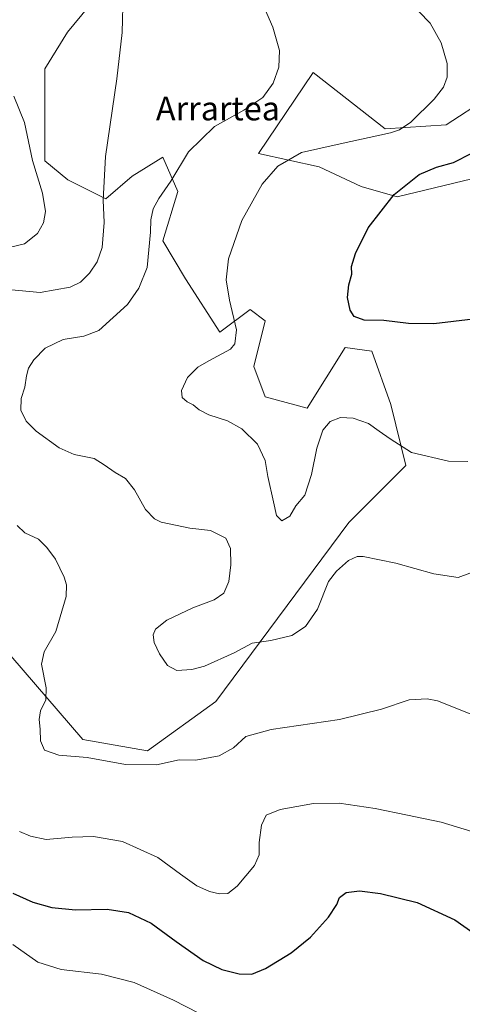
# Model space of a CAD drawing. Units: metres. Extents: x 644583 to 648045, y 4748460 to 4750845.
# Drawn here: x 645463 to 645612, y 4750104 to 4750436 of the extents above; entities that cross this region are included whole.
import ezdxf
from ezdxf.enums import TextEntityAlignment as Align

# ---------------------------------------------------------------- set-up
doc = ezdxf.new("R2010")
doc.units = ezdxf.units.M
doc.header["$MEASUREMENT"] = 0
for name, color, linetype, lineweight in [('Curva de nivel maestra', 30, 'Continuous', 30), ('Curva de nivel normal', 30, 'Continuous', 0), ('Pastizal CxS', 92, 'Continuous', 0), ('Prado CxS', 92, 'Continuous', 0), ('Texto cartográfico', 7, 'Continuous', 0)]:
    doc.layers.add(name, color=color, linetype=linetype, lineweight=lineweight)
doc.styles.add('Style-Arial', font='txt')

# ---------------------------------------------------------------- blocks, each defined once
blk = doc.blocks.new('*U6')
at = {"layer": 'Prado CxS', "color": 92, "linetype": 'Continuous', "lineweight": 0}
for points in [[(645459.7863, 4750221.8003, 1041.8873), (645484.1053, 4750193.6213, 1039.1456), (645505.8657, 4750189.7779, 1039.1955), (645528.9059, 4750206.4283, 1037.5893), (645573.7085, 4750266.6283, 1033.3797), (645592.9087, 4750285.8417, 1030.2753), (645587.7893, 4750306.3355, 1028.5848), (645581.3897, 4750324.2673, 1025.9637), (645572.4299, 4750325.5483, 1025.5613), (645559.6287, 4750305.0549, 1027.4973), (645545.5489, 4750308.8981, 1027.8173), (645541.7093, 4750319.1451, 1028.5734), (645545.5495, 4750334.5147, 1028.3573), (645540.4297, 4750338.3577, 1029.0616), (645530.1887, 4750330.6731, 1030.8486), (645518.6693, 4750348.6049, 1032.7256), (645510.9897, 4750361.4141, 1034.5823), (645516.1101, 4750378.0657, 1034.7767), (645510.9903, 4750389.5933, 1036.6695), (645500.7503, 4750383.1887, 1038.3254), (645491.7893, 4750375.5041, 1040.2713), (645478.9897, 4750381.9081, 1043.0746), (645471.3099, 4750388.3131, 1044.4163), (645471.3107, 4750419.3315, 1043.2575), (645478.8797, 4750431.6323, 1042.2243), (645490.7159, 4750446.0039, 1040.8253)], [(645620.2781, 4750409.3921, 1028.7444), (645606.4211, 4750400.4335, 1028.9629), (645585.9415, 4750399.1529, 1030.6999), (645561.6241, 4750418.0131, 1033.9857), (645543.2739, 4750390.8599, 1032.5349), (645563.7145, 4750386.3155, 1028.7416), (645577.8579, 4750379.7013, 1026.4444), (645590.0169, 4750376.2103, 1025.0061), (645634.1983, 4750386.8951, 1022.1706)]]:
    blk.add_polyline3d(points, dxfattribs=at)

msp = doc.modelspace()

# ---------------------------------------------------------------- linework, layer by layer
at = {"layer": 'Curva de nivel maestra', "color": 30, "linetype": 'Continuous', "lineweight": 30, "flags": 128}
for points, elevation in [([(645615.61, 4750335.0501), (645602.34, 4750333.4801), (645593.8, 4750333.6501), (645585.46, 4750334.5501), (645578.81, 4750334.7601), (645575.46, 4750335.9601), (645574.1, 4750338.0501), (645573.18, 4750342.3201), (645573.64, 4750346.6501), (645574.73, 4750350.1501), (645574.58, 4750352.7601), (645575.88, 4750357.2001), (645580.18, 4750365.8101), (645588.93, 4750377.0201), (645597.38, 4750383.7001), (645603.18, 4750386.2001), (645608.99, 4750387.8301), (645615.08, 4750390.9501)], 1025), ([(645460.54, 4750141.9101), (645467.3, 4750138.8301), (645473.67, 4750137.0401), (645481.6, 4750136.2601), (645492.25, 4750136.4701), (645499.5, 4750135.4101), (645507.11, 4750131.7701), (645515.49, 4750125.5801), (645524.58, 4750119.2501), (645530.92, 4750116.2001), (645536.72, 4750114.7001), (645540.99, 4750114.6401), (645545.64, 4750116.5801), (645554.23, 4750121.8201), (645560.82, 4750127.0601), (645566.84, 4750133.7601), (645569.61, 4750138.1001), (645570.56, 4750140.4301), (645572.74, 4750142.1501), (645577.27, 4750142.6201), (645584.3, 4750141.8101), (645596.74, 4750138.7801), (645609.39, 4750132.9501), (645621.54, 4750124.4201)], 1050)]:
    msp.add_lwpolyline(points, dxfattribs=dict(at, elevation=elevation))
at = {"layer": 'Curva de nivel normal', "color": 30, "linetype": 'Continuous', "lineweight": 0, "flags": 128}
for points, elevation in [([(645617.44, 4750250.65), (645610.49, 4750248.12), (645602.29, 4750249.31), (645589.49, 4750252.96), (645578.56, 4750255.19), (645576.44, 4750255.16), (645573.6, 4750253.85), (645569.56, 4750250.22), (645566.78, 4750246.75), (645563.11, 4750237.42), (645559.11, 4750231.66), (645554.44, 4750228.56), (645547.44, 4750226.86), (645541.09, 4750226.03), (645535.01, 4750222.73), (645525.08, 4750218.27), (645520.78, 4750217.2), (645515.71, 4750216.82), (645512.64, 4750218.51), (645509.93, 4750222.37), (645508.06, 4750226.2), (645507.8, 4750228.84), (645508.57, 4750230.69), (645512.37, 4750233.71), (645521.14, 4750237.96), (645528.3, 4750240.6), (645531.56, 4750242.81), (645533.24, 4750246.76), (645533.92, 4750252.43), (645533.86, 4750257.92), (645532.26, 4750261.38), (645527.11, 4750263.9), (645520.11, 4750264.73), (645510.44, 4750266.78), (645508.17, 4750267.86), (645505.16, 4750270.96), (645501.53, 4750277.62), (645498.42, 4750281.48), (645494.96, 4750283.4), (645491.26, 4750286.02), (645487.88, 4750288.2), (645481.22, 4750289.54), (645476.13, 4750291.78), (645468.38, 4750297.37), (645464.97, 4750300.68), (645463.2, 4750304.42), (645463.32, 4750308.37), (645464.5, 4750312.18), (645465.08, 4750316.03), (645465.84, 4750318.52), (645467.55, 4750321.33), (645471.44, 4750325.31), (645477.44, 4750328.26), (645484.44, 4750329.3), (645489.42, 4750331.22), (645499.09, 4750339.98), (645502.98, 4750345.49), (645505.78, 4750352.43), (645506.89, 4750364.3), (645506.95, 4750368.43), (645507.81, 4750372.24), (645509.63, 4750375.68), (645513.76, 4750381.49), (645519.68, 4750391.41), (645528.4, 4750399.86), (645538.27, 4750405.37), (645544.67, 4750409.7), (645548.22, 4750414.5), (645550.07, 4750419.83), (645550.3, 4750425.52), (645548.08, 4750433.36), (645540.79, 4750450)], 1035), ([(645455.26, 4750345.36), (645469.7, 4750344.07), (645479.78, 4750345.78), (645483.32, 4750347.53), (645486.29, 4750350.55), (645488.94, 4750354.36), (645490.58, 4750359.16), (645491.23, 4750367.63), (645490.88, 4750375.14), (645491.77, 4750389.76), (645495.58, 4750415.9), (645497.31, 4750431.56), (645497.63, 4750444.66)], 1040), ([(645613.79, 4750287.17), (645607.2, 4750287.3), (645594.78, 4750290.19), (645587.57, 4750294.79), (645583.9, 4750297.39), (645580.34, 4750299.99), (645575.11, 4750301.77), (645570.93, 4750301.97), (645567.38, 4750300.58), (645564.95, 4750297.66), (645562.96, 4750291.6), (645561.12, 4750282.82), (645558.84, 4750275.8), (645555.84, 4750272.19), (645553.76, 4750268.76), (645551.11, 4750267.15), (645549.35, 4750268.96), (645548.36, 4750273.6), (645546.36, 4750282.06), (645545.55, 4750287.54), (645542.94, 4750292.99), (645537.6, 4750298.17), (645532.8, 4750300.85), (645526.58, 4750302.9), (645523.24, 4750304.53), (645521.2, 4750306.19), (645519.19, 4750307.2), (645517.6, 4750308.74), (645517.29, 4750311.04), (645519.39, 4750315.43), (645522.78, 4750318.85), (645526.49, 4750321.01), (645533.87, 4750324.96), (645535.32, 4750326.72), (645535.83, 4750331.47), (645533.54, 4750341.43), (645532.36, 4750348.32), (645533.17, 4750355.32), (645537.66, 4750368.25), (645544.44, 4750380.5), (645549.78, 4750386.57), (645557.78, 4750391.1), (645570.76, 4750394.04), (645587.73, 4750397.81), (645590.8, 4750398.75), (645594.58, 4750401.37), (645602.43, 4750409.08), (645605.56, 4750413.1), (645606.77, 4750416.51), (645606.84, 4750421.1), (645604.75, 4750428.1), (645601.07, 4750434.7), (645593.29, 4750442.74)], 1030), ([(645456.5, 4750358.5), (645464.39, 4750360.42), (645468.78, 4750363.83), (645470.86, 4750367.43), (645471.47, 4750371.3), (645470.52, 4750377.5), (645467.1, 4750388.42), (645464.42, 4750401.19), (645460.8, 4750410.06)], 1045), ([(645616.24, 4750201.56), (645603.6, 4750206.58), (645600.03, 4750207.31), (645594.04, 4750206.9), (645584.71, 4750203.79), (645570.49, 4750200.34), (645547.54, 4750197.01), (645539.04, 4750194.62), (645534.81, 4750190.82), (645530.04, 4750188.13), (645522.11, 4750186.65), (645516.48, 4750186.79), (645508.94, 4750185.12), (645498.44, 4750185.15), (645485.6, 4750187.54), (645475.96, 4750188.37), (645471.14, 4750190.06), (645469.87, 4750193.19), (645469.74, 4750197.06), (645469.39, 4750200.37), (645469.88, 4750203.2), (645471.57, 4750206.89), (645471.74, 4750210.98), (645470.17, 4750218.95), (645471.09, 4750223.1), (645475.04, 4750229.94), (645478.44, 4750241.69), (645478.58, 4750245.65), (645477.8, 4750248.2), (645474.92, 4750254.24), (645471.94, 4750258.21), (645469.19, 4750261.02), (645464.5, 4750263.16), (645461.95, 4750265.66)], 1040), ([(645615.11, 4750162.59), (645604.78, 4750165.81), (645593.46, 4750168.09), (645582.5, 4750170.42), (645570.47, 4750172.15), (645561.75, 4750172.08), (645550.5, 4750170.07), (645545.89, 4750168.18), (645544.26, 4750164.8), (645543.49, 4750158.94), (645543.52, 4750154.76), (645541.87, 4750151.18), (645536.11, 4750144.29), (645532.95, 4750141.82), (645530.1, 4750141.62), (645526.74, 4750142.39), (645522.5, 4750144.4), (645516.95, 4750148.24), (645509.32, 4750153.88), (645497.49, 4750159.26), (645487.73, 4750160.9), (645480.44, 4750160.69), (645471.78, 4750159.98), (645466.44, 4750161.02), (645462.78, 4750162.62)], 1045), ([(645531.94, 4750096.99), (645514.62, 4750105.86), (645501.41, 4750111.79), (645490.34, 4750114.6), (645476.84, 4750116.15), (645468.89, 4750118.7), (645460.46, 4750124.59)], 1055)]:
    msp.add_lwpolyline(points, dxfattribs=dict(at, elevation=elevation))
at = {"layer": 'Pastizal CxS', "color": 92, "linetype": 'Continuous', "lineweight": 0}
for points in [[(645490.7159, 4750446.0039, 1040.8253), (645478.8797, 4750431.6323, 1042.2243), (645471.3107, 4750419.3315, 1043.2575), (645471.3099, 4750388.3131, 1044.4163), (645478.9897, 4750381.9081, 1043.0746), (645491.7893, 4750375.5041, 1040.2713), (645500.7503, 4750383.1887, 1038.3254), (645510.9903, 4750389.5933, 1036.6695), (645516.1101, 4750378.0657, 1034.7767), (645510.9897, 4750361.4141, 1034.5823), (645518.6693, 4750348.6049, 1032.7256), (645530.1887, 4750330.6731, 1030.8486), (645540.4297, 4750338.3577, 1029.0616), (645545.5495, 4750334.5147, 1028.3573), (645541.7093, 4750319.1451, 1028.5734), (645545.5489, 4750308.8981, 1027.8173), (645559.6287, 4750305.0549, 1027.4973), (645572.4299, 4750325.5483, 1025.5613), (645581.3897, 4750324.2673, 1025.9637), (645587.7893, 4750306.3355, 1028.5848), (645592.9087, 4750285.8417, 1030.2753), (645573.7085, 4750266.6283, 1033.3797), (645528.9059, 4750206.4283, 1037.5893), (645505.8657, 4750189.7779, 1039.1955), (645484.1053, 4750193.6213, 1039.1456), (645459.7863, 4750221.8003, 1041.8873)], [(645459.7863, 4750221.8003, 1041.8873), (645484.1053, 4750193.6213, 1039.1456), (645505.8657, 4750189.7779, 1039.1955), (645528.9059, 4750206.4283, 1037.5893), (645573.7085, 4750266.6283, 1033.3797), (645592.9087, 4750285.8417, 1030.2753), (645587.7893, 4750306.3355, 1028.5848), (645581.3897, 4750324.2673, 1025.9637), (645572.4299, 4750325.5483, 1025.5613), (645559.6287, 4750305.0549, 1027.4973), (645545.5489, 4750308.8981, 1027.8173), (645541.7093, 4750319.1451, 1028.5734), (645545.5495, 4750334.5147, 1028.3573), (645540.4297, 4750338.3577, 1029.0616), (645530.1887, 4750330.6731, 1030.8486), (645518.6693, 4750348.6049, 1032.7256), (645510.9897, 4750361.4141, 1034.5823), (645516.1101, 4750378.0657, 1034.7767), (645510.9903, 4750389.5933, 1036.6695), (645500.7503, 4750383.1887, 1038.3254), (645491.7893, 4750375.5041, 1040.2713), (645478.9897, 4750381.9081, 1043.0746), (645471.3099, 4750388.3131, 1044.4163), (645471.3107, 4750419.3315, 1043.2575), (645478.8797, 4750431.6323, 1042.2243), (645490.7159, 4750446.0039, 1040.8253)], [(645634.1983, 4750386.8951, 1022.1706), (645590.0169, 4750376.2103, 1025.0061), (645577.8579, 4750379.7013, 1026.4444), (645563.7145, 4750386.3155, 1028.7416), (645543.2739, 4750390.8599, 1032.5349), (645561.6241, 4750418.0131, 1033.9857), (645585.9415, 4750399.1529, 1030.6999), (645606.4211, 4750400.4335, 1028.9629), (645620.2781, 4750409.3921, 1028.7444)], [(645620.2781, 4750409.3921, 1028.7444), (645606.4211, 4750400.4335, 1028.9629), (645585.9415, 4750399.1529, 1030.6999), (645561.6241, 4750418.0131, 1033.9857), (645543.2739, 4750390.8599, 1032.5349), (645563.7145, 4750386.3155, 1028.7416), (645577.8579, 4750379.7013, 1026.4444), (645590.0169, 4750376.2103, 1025.0061), (645634.1983, 4750386.8951, 1022.1706)]]:
    msp.add_polyline3d(points, dxfattribs=at)
at = {"layer": 'Prado CxS', "color": 92, "linetype": 'Continuous', "lineweight": 0}
for points in [[(645459.7863, 4750221.8003, 1041.8873), (645484.1053, 4750193.6213, 1039.1456), (645505.8657, 4750189.7779, 1039.1955), (645528.9059, 4750206.4283, 1037.5893), (645573.7085, 4750266.6283, 1033.3797), (645592.9087, 4750285.8417, 1030.2753), (645587.7893, 4750306.3355, 1028.5848), (645581.3897, 4750324.2673, 1025.9637), (645572.4299, 4750325.5483, 1025.5613), (645559.6287, 4750305.0549, 1027.4973), (645545.5489, 4750308.8981, 1027.8173), (645541.7093, 4750319.1451, 1028.5734), (645545.5495, 4750334.5147, 1028.3573), (645540.4297, 4750338.3577, 1029.0616), (645530.1887, 4750330.6731, 1030.8486), (645518.6693, 4750348.6049, 1032.7256), (645510.9897, 4750361.4141, 1034.5823), (645516.1101, 4750378.0657, 1034.7767), (645510.9903, 4750389.5933, 1036.6695), (645500.7503, 4750383.1887, 1038.3254), (645491.7893, 4750375.5041, 1040.2713), (645478.9897, 4750381.9081, 1043.0746), (645471.3099, 4750388.3131, 1044.4163), (645471.3107, 4750419.3315, 1043.2575), (645478.8797, 4750431.6323, 1042.2243), (645490.7159, 4750446.0039, 1040.8253)], [(645620.2781, 4750409.3921, 1028.7444), (645606.4211, 4750400.4335, 1028.9629), (645585.9415, 4750399.1529, 1030.6999), (645561.6241, 4750418.0131, 1033.9857), (645543.2739, 4750390.8599, 1032.5349), (645563.7145, 4750386.3155, 1028.7416), (645577.8579, 4750379.7013, 1026.4444), (645590.0169, 4750376.2103, 1025.0061), (645634.1983, 4750386.8951, 1022.1706)]]:
    msp.add_polyline3d(points, dxfattribs=at)

# ---------------------------------------------------------------- block references
msp.add_blockref('*U6', (0, 0), dxfattribs=at)

# ---------------------------------------------------------------- texts
at = {"layer": 'Texto cartográfico', "color": 7, "linetype": 'Continuous', "lineweight": 0, "style": 'Style-Arial'}
msp.add_text('Arrartea', height=8, dxfattribs=at).set_placement((645529.5902, 4750405.9702), align=Align.MIDDLE_CENTER)

doc.saveas('drawing.dxf')
